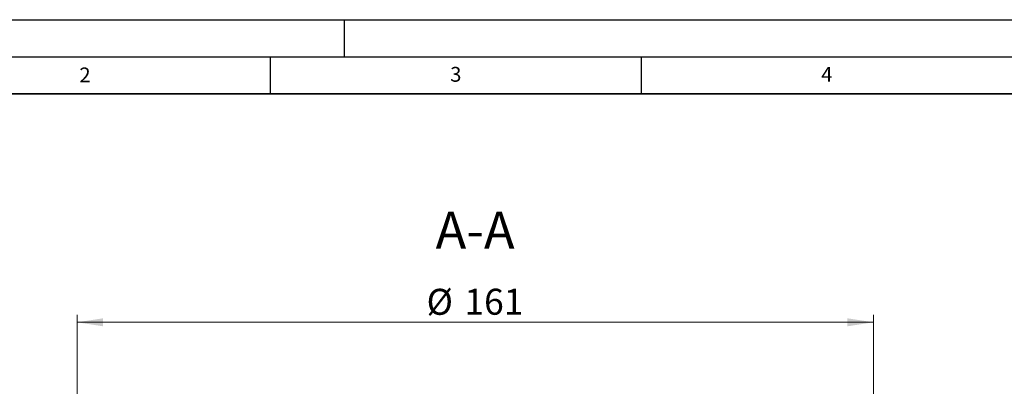
# Model space of a CAD drawing. Units: millimetres. Extents: x 0 to 420, y 0 to 297.
# Drawn here: x 81 to 214, y 248 to 297 of the extents above; entities that cross this region are included whole.
import ezdxf

# ---------------------------------------------------------------- set-up
doc = ezdxf.new("R2010")
doc.units = ezdxf.units.MM
doc.layers.add('LINIEN-DICK', color=7, linetype='Continuous', lineweight=35)
doc.layers.add('LINIEN-DÜNN', color=7, linetype='Continuous')
doc.layers.add('VORLAGE_TEXT', color=7, linetype='Continuous')
doc.styles.add('SLDTEXTSTYLE0', font='TXT', dxfattribs={"width": 0.605})
doc.dimstyles.new('SLDDIMSTYLE0', dxfattribs={"dimtxt": 3.5, "dimasz": 3.5, "dimexe": 0, "dimexo": 0.0625, "dimgap": 0.875, "dimtad": 1, "dimlfac": 1.5, "dimrnd": 1e-09, "dimzin": 12, "dimdsep": 46, "dimtxsty": 'SLDTEXTSTYLE0', "dimsah": 1, "dimcen": 0.09, "dimadec": 0, "dimazin": 3, "dimtfac": 1, "dimtdec": 3, "dimtofl": 0, "dimtmove": 0, "dimatfit": 3, "dimfxl": 0, "dimfrac": 2, "dimtolj": 1, "dimtzin": 12, "dimarcsym": 0})

# ---------------------------------------------------------------- blocks, each defined once
blk = doc.blocks.new('_D')
at = {"color": 7, "linetype": 'Continuous', "lineweight": 0}
for p, q in [((88.97, 246.32), (88.97, 257.22)), ((88.97, 256.22), (196.31, 256.22)), ((196.31, 246.32), (196.31, 257.22))]:
    blk.add_line(p, q, dxfattribs=at)
at = {"color": 7, "linetype": 'Continuous', "lineweight": 18}
for points in [[(88.97, 256.22), (92.47, 255.68), (92.47, 256.76)], [(196.31, 256.22), (192.81, 256.76), (192.81, 255.68)]]:
    blk.add_solid(points, dxfattribs=at)
at = {"color": 7, "linetype": 'Continuous', "lineweight": 18, "char_height": 3.5, "attachment_point": 1, "style": 'SLDTEXTSTYLE0'}
for s, insert in [('%%c', (136.08, 260.73)), ('161', (141.18, 260.74))]:
    blk.add_mtext(s, dxfattribs=dict(at, insert=insert))

msp = doc.modelspace()

# ---------------------------------------------------------------- linework, layer by layer
at = {"layer": 'LINIEN-DICK'}
msp.add_line((410, 287), (20, 287), dxfattribs=at)
at = {"layer": 'LINIEN-DÜNN'}
for p, q in [((0, 297), (420, 297)), ((125, 292), (125, 297)), ((15, 292), (415, 292)), ((115, 292), (115, 287)), ((165, 292), (165, 287))]:
    msp.add_line(p, q, dxfattribs=at)

# ---------------------------------------------------------------- texts
at = {"color": 7, "linetype": 'Continuous', "lineweight": 0, "insert": (142.6159, 271.121), "char_height": 5, "attachment_point": 2, "style": 'SLDTEXTSTYLE0'}
msp.add_mtext('A-A', dxfattribs=at)
at = {"layer": 'VORLAGE_TEXT', "char_height": 2, "attachment_point": 2, "style": 'SLDTEXTSTYLE0'}
for s, insert in [('3', (140.0166, 290.6379)), ('2', (90.0332, 290.5567)), ('4', (190.03, 290.6343))]:
    msp.add_mtext(s, dxfattribs=dict(at, insert=insert))

# ---------------------------------------------------------------- dimensions: what is measured, and where the dimension line sits
at = {"color": 7, "linetype": 'Continuous', "lineweight": 18}
dim = msp.add_linear_dim(base=(196.3052, 256.2195), p1=(88.9718, 246.2195), p2=(196.3052, 246.2195), text='%%c<>', dimstyle='SLDDIMSTYLE0', dxfattribs=at)
dim.commit()
dim.dimension.update_dxf_attribs({"geometry": '_D', "text_midpoint": (142.6385, 256.2195), "dimtype": 160})

doc.saveas('drawing.dxf')
